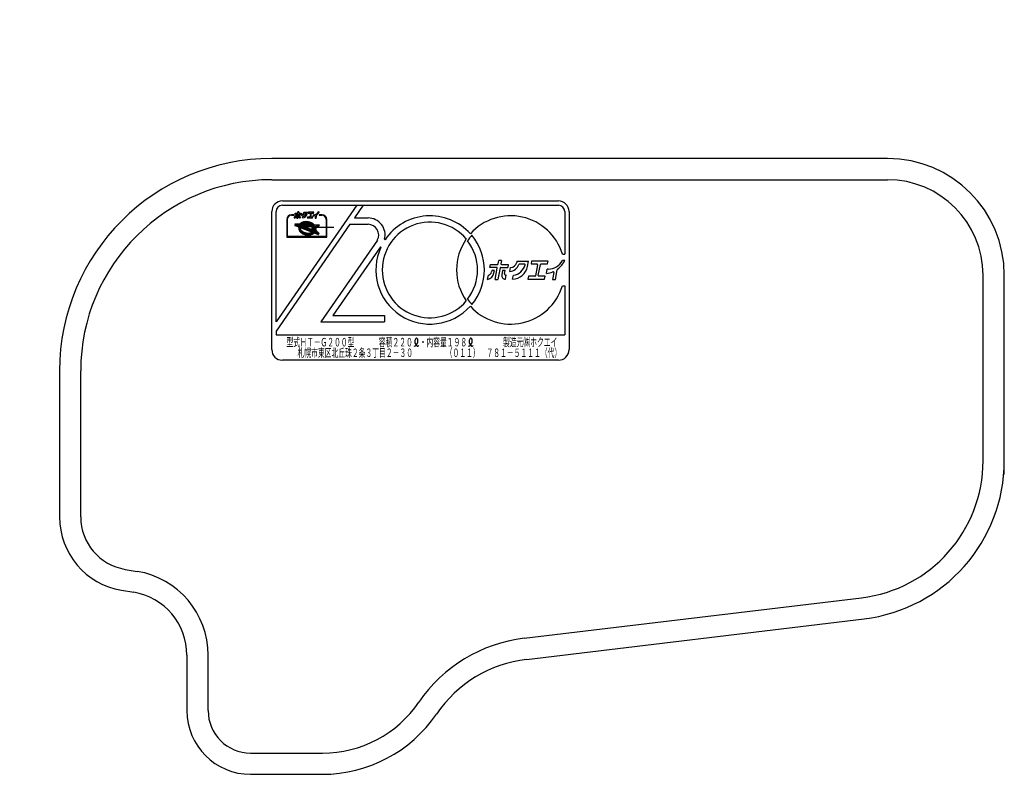
# Model space of a CAD drawing. Units: millimetres. Extents: x -3880 to 4043, y -2800 to 2778.
# Drawn here: x -2477 to -2014, y -1029 to -674 of the extents above; entities that cross this region are included whole.
import ezdxf
from ezdxf.enums import TextEntityAlignment as Align

# ---------------------------------------------------------------- set-up
doc = ezdxf.new("R2010")
doc.units = ezdxf.units.MM
doc.header["$LTSCALE"] = 5
doc.layers.add('シール類', color=7, linetype='Continuous')
doc.styles.add('dcStyle0', font='txt.shx', dxfattribs={"width": 0.707317, "bigfont": 'bigfont'})

# ---------------------------------------------------------------- blocks, each defined once
blk = doc.blocks.new('DC_GROUP_HT-G200型(壁ピタ)_2')
at = {"layer": 'シール類', "color": 190, "linetype": 'Continuous', "lineweight": 25}
for p, q in [((-2353.63, -759.22), (-2223.63, -759.22)), ((-2358.63, -829.22), (-2358.63, -764.22)), ((-2318.63, -761.22), (-2356.63, -816.22)), ((-2356.63, -816.22), (-2356.63, -764.22)), ((-2353.63, -761.22), (-2223.63, -761.22)), ((-2347.65, -765.46), (-2347.56, -765.02)), ((-2347.56, -765.02), (-2346.52, -765.02)), ((-2346.42, -764.94), (-2346.32, -764.42)), ((-2345.88, -764.42), (-2346.32, -764.42)), ((-2345.88, -764.42), (-2345.98, -764.9)), ((-2345.88, -765.02), (-2344.88, -765.02)), ((-2344.88, -765.02), (-2344.96, -765.46)), ((-2343.56, -764.5), (-2343.6, -764.7)), ((-2343.56, -764.5), (-2341.8, -764.5)), ((-2343.17, -764.93), (-2342.44, -764.93)), ((-2341.96, -765.32), (-2341.8, -764.5)), ((-2341.35, -764.5), (-2341.44, -764.93)), ((-2341.44, -764.93), (-2340.56, -764.93)), ((-2338.87, -764.5), (-2341.35, -764.5)), ((-2340.45, -765.06), (-2340.78, -766.7)), ((-2340.33, -766.67), (-2340.01, -765.02)), ((-2339.91, -764.93), (-2338.95, -764.93)), ((-2338.95, -764.93), (-2338.87, -764.5)), ((-2336.33, -764.42), (-2336.66, -764.42)), ((-2315.59, -761.22), (-2319.74, -767.22)), ((-2220.63, -764.22), (-2220.63, -784.22)), ((-2218.63, -764.22), (-2218.63, -829.22)), ((-2351.63, -767.93), (-2351.63, -776.22)), ((-2351.56, -767.93), (-2351.56, -776.14)), ((-2351.45, -767.93), (-2351.45, -776.04)), ((-2351.38, -775.97), (-2351.38, -767.93)), ((-2348.21, -765.72), (-2349.42, -765.72)), ((-2348.21, -765.79), (-2349.42, -765.79)), ((-2348.21, -765.89), (-2349.42, -765.89)), ((-2349.42, -765.97), (-2348.21, -765.97)), ((-2348, -767.26), (-2347.88, -766.64)), ((-2346.65, -765.46), (-2347.65, -765.46)), ((-2347.37, -765.9), (-2347.42, -766.14)), ((-2346.98, -765.9), (-2347.37, -765.9)), ((-2347.05, -766.3), (-2346.98, -765.9)), ((-2346.87, -767.27), (-2346.54, -765.58)), ((-2346.87, -767.27), (-2346.44, -767.27)), ((-2346.1, -765.54), (-2346.44, -767.27)), ((-2346, -765.46), (-2344.96, -765.46)), ((-2345.72, -765.9), (-2345.86, -766.58)), ((-2345.37, -765.9), (-2345.72, -765.9)), ((-2345.46, -766.36), (-2345.37, -765.9)), ((-2345.32, -767.23), (-2345.3, -767.23)), ((-2345.31, -769.94), (-2345.1, -769.75)), ((-2345.3, -767.23), (-2345.19, -766.63)), ((-2345.06, -769.8), (-2345.26, -769.98)), ((-2345.19, -766.63), (-2345.24, -766.63)), ((-2345.1, -769.75), (-2344.87, -769.57)), ((-2344.84, -769.63), (-2345.06, -769.8)), ((-2344.8, -769.68), (-2345.02, -769.84)), ((-2344.9, -770.23), (-2344.47, -769.8)), ((-2344.87, -769.57), (-2344.62, -769.42)), ((-2344.59, -769.47), (-2344.84, -769.63)), ((-2344.62, -769.82), (-2344.82, -769.97)), ((-2344.56, -769.53), (-2344.8, -769.68)), ((-2344.63, -766.06), (-2344.51, -765.46)), ((-2344.62, -769.42), (-2344.35, -769.28)), ((-2344.62, -770.24), (-2343.91, -769.53)), ((-2344.39, -769.68), (-2344.62, -769.82)), ((-2344.33, -769.34), (-2344.59, -769.47)), ((-2344.58, -769.87), (-2344.36, -769.74)), ((-2344.3, -769.4), (-2344.56, -769.53)), ((-2344.43, -769.78), (-2343.94, -770.26)), ((-2344.15, -769.56), (-2344.39, -769.68)), ((-2344.36, -769.74), (-2344.12, -769.62)), ((-2344.35, -769.28), (-2344.06, -769.17)), ((-2344.34, -770.25), (-2343.5, -769.4)), ((-2344.04, -769.23), (-2344.33, -769.34)), ((-2344.02, -769.29), (-2344.3, -769.4)), ((-2344.24, -769.67), (-2343.78, -770.13)), ((-2344.21, -767.22), (-2344.1, -766.62)), ((-2343.89, -769.45), (-2344.15, -769.56)), ((-2344.12, -769.62), (-2343.87, -769.51)), ((-2344.07, -770.26), (-2343.14, -769.33)), ((-2344.06, -769.17), (-2343.76, -769.07)), ((-2344.05, -769.58), (-2343.7, -769.93)), ((-2343.74, -769.13), (-2344.04, -769.23)), ((-2343.73, -769.19), (-2344.02, -769.29)), ((-2343.61, -769.37), (-2343.89, -769.45)), ((-2343.87, -769.51), (-2343.59, -769.43)), ((-2343.84, -769.5), (-2343.48, -769.86)), ((-2343.76, -769.07), (-2343.44, -769)), ((-2343.43, -769.06), (-2343.74, -769.13)), ((-2343.42, -769.12), (-2343.73, -769.19)), ((-2343.62, -769.44), (-2343.24, -769.82)), ((-2343.32, -769.3), (-2343.61, -769.37)), ((-2343.59, -769.43), (-2343.31, -769.36)), ((-2343.46, -769.86), (-2343.15, -769.81)), ((-2343.44, -769), (-2343.11, -768.94)), ((-2343.11, -769.01), (-2343.43, -769.06)), ((-2343.1, -769.07), (-2343.42, -769.12)), ((-2343.39, -769.38), (-2342.98, -769.79)), ((-2343.36, -769.84), (-2342.81, -769.29)), ((-2343.02, -769.25), (-2343.32, -769.3)), ((-2343.31, -769.36), (-2343.02, -769.31)), ((-2343.15, -769.33), (-2342.71, -769.77)), ((-2343.15, -769.81), (-2342.84, -769.78)), ((-2343.11, -768.94), (-2342.78, -768.91)), ((-2342.77, -768.98), (-2343.11, -769.01)), ((-2342.77, -769.04), (-2343.1, -769.07)), ((-2343.03, -769.8), (-2342.51, -769.28)), ((-2342.72, -769.22), (-2343.02, -769.25)), ((-2343.02, -769.31), (-2342.71, -769.28)), ((-2342.9, -769.3), (-2342.42, -769.77)), ((-2342.84, -769.78), (-2342.53, -769.77)), ((-2342.78, -768.91), (-2342.44, -768.9)), ((-2342.44, -768.97), (-2342.77, -768.98)), ((-2342.44, -769.03), (-2342.77, -769.04)), ((-2342.4, -769.21), (-2342.72, -769.22)), ((-2342.72, -769.78), (-2342.23, -769.28)), ((-2342.71, -769.28), (-2342.41, -769.28)), ((-2342.63, -769.28), (-2342.12, -769.79)), ((-2342.53, -769.77), (-2342.21, -769.78)), ((-2342.44, -768.9), (-2342.09, -768.92)), ((-2342.09, -768.98), (-2342.44, -768.97)), ((-2342.1, -769.04), (-2342.44, -769.03)), ((-2342.44, -769.77), (-2341.96, -769.3)), ((-2342.41, -769.28), (-2342.09, -769.29)), ((-2342.09, -769.22), (-2342.4, -769.21)), ((-2342.35, -769.28), (-2341.8, -769.83)), ((-2342.21, -769.78), (-2341.88, -769.81)), ((-2342.16, -769.79), (-2341.71, -769.33)), ((-2341.76, -769.08), (-2342.1, -769.04)), ((-2342.09, -768.92), (-2341.74, -768.95)), ((-2341.75, -769.01), (-2342.09, -768.98)), ((-2341.77, -769.26), (-2342.09, -769.22)), ((-2342.09, -769.29), (-2341.78, -769.32)), ((-2342.05, -769.29), (-2341.45, -769.89)), ((-2341.84, -766.79), (-2341.92, -767.23)), ((-2341.92, -767.23), (-2339.4, -767.23)), ((-2341.9, -769.81), (-2341.46, -769.37)), ((-2341.88, -769.81), (-2341.56, -769.87)), ((-2340.88, -766.79), (-2341.84, -766.79)), ((-2341.78, -769.32), (-2341.47, -769.37)), ((-2341.46, -769.31), (-2341.77, -769.26)), ((-2341.42, -769.13), (-2341.76, -769.08)), ((-2341.41, -769.07), (-2341.75, -769.01)), ((-2341.74, -768.95), (-2341.4, -769.01)), ((-2341.73, -769.33), (-2341.06, -770)), ((-2341.65, -769.85), (-2341.23, -769.42)), ((-2341.47, -769.37), (-2341.16, -769.44)), ((-2341.14, -769.38), (-2341.46, -769.31)), ((-2341.09, -769.21), (-2341.42, -769.13)), ((-2341.42, -769.9), (-2341, -769.48)), ((-2341.07, -769.15), (-2341.41, -769.07)), ((-2341.4, -769.01), (-2341.06, -769.08)), ((-2341.38, -769.39), (-2340.38, -770.38)), ((-2341.19, -769.96), (-2340.78, -769.55)), ((-2341.16, -769.44), (-2340.86, -769.53)), ((-2340.84, -769.47), (-2341.14, -769.38)), ((-2340.76, -769.3), (-2341.09, -769.21)), ((-2340.74, -769.24), (-2341.07, -769.15)), ((-2341.06, -769.08), (-2340.72, -769.18)), ((-2341.02, -770.36), (-2340.37, -769.72)), ((-2340.99, -769.49), (-2340.09, -770.39)), ((-2340.99, -770.05), (-2340.57, -769.63)), ((-2340.86, -769.53), (-2340.56, -769.63)), ((-2340.54, -769.57), (-2340.84, -769.47)), ((-2340.44, -769.42), (-2340.76, -769.3)), ((-2340.42, -769.36), (-2340.74, -769.24)), ((-2340.74, -770.37), (-2340.18, -769.81)), ((-2340.72, -769.18), (-2340.4, -769.3)), ((-2340.56, -769.63), (-2340.28, -769.76)), ((-2340.56, -769.64), (-2339.79, -770.4)), ((-2340.25, -769.7), (-2340.54, -769.57)), ((-2340.14, -769.55), (-2340.44, -769.42)), ((-2340.11, -769.49), (-2340.42, -769.36)), ((-2340.4, -769.3), (-2340.08, -769.44)), ((-2340.28, -769.76), (-2340.01, -769.9)), ((-2339.98, -769.84), (-2340.25, -769.7)), ((-2339.31, -766.79), (-2340.23, -766.79)), ((-2339.84, -769.7), (-2340.14, -769.55)), ((-2339.81, -769.65), (-2340.11, -769.49)), ((-2340.08, -769.44), (-2339.78, -769.59)), ((-2339.57, -769.87), (-2339.84, -769.7)), ((-2339.53, -769.82), (-2339.81, -769.65)), ((-2339.78, -769.59), (-2339.5, -769.76)), ((-2339.27, -770), (-2339.53, -769.82)), ((-2339.5, -769.76), (-2339.23, -769.95)), ((-2339.4, -767.23), (-2339.31, -766.79)), ((-2339.1, -766.38), (-2338.98, -765.72)), ((-2338.84, -765.7), (-2338.96, -765.7)), ((-2337.99, -766.24), (-2338.19, -767.27)), ((-2338.19, -767.27), (-2337.76, -767.27)), ((-2337.76, -767.27), (-2337.47, -765.8)), ((-2334.99, -765.72), (-2336.19, -765.72)), ((-2334.99, -765.79), (-2336.19, -765.79)), ((-2334.99, -765.89), (-2336.19, -765.89)), ((-2336.19, -765.97), (-2334.99, -765.97)), ((-2333.03, -767.93), (-2333.03, -775.97)), ((-2332.95, -776.04), (-2332.95, -767.93)), ((-2332.85, -776.14), (-2332.85, -767.93)), ((-2332.78, -776.22), (-2332.78, -767.93)), ((-2319.74, -767.22), (-2313.29, -767.22)), ((-2321.81, -770.22), (-2356.63, -820.62)), ((-2347.71, -770.18), (-2347.81, -770.66)), ((-2347.65, -770.19), (-2347.75, -770.68)), ((-2347.73, -770.61), (-2347.52, -770.82)), ((-2347.73, -770.81), (-2345.98, -771.48)), ((-2347.72, -770.74), (-2347.32, -770.33)), ((-2347.71, -770.75), (-2345.96, -771.42)), ((-2347.7, -770.43), (-2347.42, -770.15)), ((-2347.69, -770.37), (-2347.06, -771)), ((-2347.62, -770.15), (-2346.59, -771.17)), ((-2347.59, -770.08), (-2345.56, -770.15)), ((-2345.47, -770.21), (-2347.59, -770.14)), ((-2347.52, -770.82), (-2347.13, -770.43)), ((-2347.33, -770.15), (-2347.3, -770.19)), ((-2347.31, -770.9), (-2346.92, -770.51)), ((-2345.82, -770.93), (-2347.26, -770.38)), ((-2345.75, -770.89), (-2347.24, -770.32)), ((-2347.22, -770.22), (-2345.43, -770.28)), ((-2347.1, -770.98), (-2346.71, -770.59)), ((-2347.01, -770.47), (-2346.13, -771.35)), ((-2346.9, -771.06), (-2346.51, -770.67)), ((-2346.69, -771.14), (-2346.3, -770.74)), ((-2346.54, -770.65), (-2345.89, -771.3)), ((-2346.48, -771.22), (-2346.09, -770.82)), ((-2346.28, -771.3), (-2345.88, -770.9)), ((-2346.08, -770.83), (-2345.85, -771.05)), ((-2346.07, -771.38), (-2345.88, -771.18)), ((-2345.65, -770.65), (-2346.02, -770.51)), ((-2346.02, -770.51), (-2345.59, -770.53)), ((-2345.95, -771.97), (-2345.96, -772.21)), ((-2345.96, -772.21), (-2345.93, -772.46)), ((-2345.92, -771.73), (-2345.95, -771.97)), ((-2345.93, -772.46), (-2345.87, -772.7)), ((-2345.92, -771.73), (-2345.9, -771.62)), ((-2345.86, -771.09), (-2345.9, -771.34)), ((-2345.9, -771.34), (-2345.9, -771.59)), ((-2345.9, -771.59), (-2345.87, -771.85)), ((-2345.87, -771.83), (-2345.89, -771.97)), ((-2345.89, -771.97), (-2345.89, -772.21)), ((-2345.89, -772.03), (-2345.84, -771.98)), ((-2345.89, -772.09), (-2345.77, -772.2)), ((-2345.89, -772.21), (-2345.87, -772.45)), ((-2345.88, -772.31), (-2345.77, -772.2)), ((-2345.87, -771.85), (-2345.81, -772.1)), ((-2345.87, -772.39), (-2345.51, -772.75)), ((-2345.87, -772.45), (-2345.81, -772.69)), ((-2345.87, -772.7), (-2345.79, -772.95)), ((-2345.82, -770.93), (-2345.86, -771.09)), ((-2345.85, -770.92), (-2345.82, -770.94)), ((-2345.83, -771.35), (-2345.84, -771.59)), ((-2345.84, -771.59), (-2345.81, -771.84)), ((-2345.84, -772.56), (-2345.69, -772.41)), ((-2345.8, -771.11), (-2345.83, -771.35)), ((-2345.81, -771.84), (-2345.75, -772.08)), ((-2345.81, -772.1), (-2345.72, -772.35)), ((-2345.81, -772.69), (-2345.73, -772.92)), ((-2345.75, -770.89), (-2345.8, -771.11)), ((-2345.79, -772.95), (-2345.67, -773.19)), ((-2345.78, -772.78), (-2345.6, -772.6)), ((-2345.78, -772.77), (-2343.81, -774.74)), ((-2345.75, -772.08), (-2345.66, -772.33)), ((-2345.74, -770.57), (-2345.67, -770.6)), ((-2345.66, -770.57), (-2345.74, -770.57)), ((-2345.73, -772.92), (-2345.62, -773.16)), ((-2345.72, -772.35), (-2345.61, -772.6)), ((-2345.7, -772.99), (-2345.49, -772.78)), ((-2345.67, -770.6), (-2345.66, -770.57)), ((-2345.67, -773.19), (-2345.53, -773.42)), ((-2345.66, -772.33), (-2345.55, -772.57)), ((-2345.59, -770.53), (-2345.65, -770.64)), ((-2345.65, -770.64), (-2345.65, -770.65)), ((-2345.62, -773.16), (-2345.48, -773.39)), ((-2345.61, -772.6), (-2345.46, -772.84)), ((-2345.6, -773.18), (-2345.38, -772.95)), ((-2345.55, -771.15), (-2345.58, -771.38)), ((-2345.58, -771.38), (-2345.58, -771.61)), ((-2345.58, -771.61), (-2345.56, -771.84)), ((-2345.56, -771.84), (-2345.51, -772.07)), ((-2345.51, -770.98), (-2345.55, -771.15)), ((-2345.55, -772.57), (-2345.41, -772.8)), ((-2345.53, -773.42), (-2345.36, -773.65)), ((-2345.49, -771.17), (-2345.52, -771.38)), ((-2345.52, -771.62), (-2345.1, -771.2)), ((-2345.52, -771.38), (-2345.52, -771.6)), ((-2345.52, -771.39), (-2345.2, -771.71)), ((-2345.52, -771.6), (-2345.5, -771.83)), ((-2345.52, -773.32), (-2344.46, -774.38)), ((-2338.87, -773.53), (-2345.51, -770.98)), ((-2345.51, -771.33), (-2345.31, -771.12)), ((-2345.51, -771.69), (-2345.44, -771.76)), ((-2345.51, -772.07), (-2345.42, -772.3)), ((-2345.5, -771.83), (-2345.44, -772.05)), ((-2345.5, -773.36), (-2345.25, -773.11)), ((-2345.46, -771.06), (-2345.49, -771.17)), ((-2345.49, -771.87), (-2345.48, -771.87)), ((-2345.48, -771.14), (-2344.74, -771.89)), ((-2345.48, -773.39), (-2345.31, -773.61)), ((-2345.26, -769.98), (-2345.47, -770.21)), ((-2345.46, -770.1), (-2345.31, -769.94)), ((-2338.98, -773.56), (-2345.46, -771.06)), ((-2345.46, -772.84), (-2345.29, -773.07)), ((-2345.44, -772.05), (-2345.37, -772.27)), ((-2345.39, -770.22), (-2345.43, -770.28)), ((-2345.41, -770.72), (-2345.42, -770.74)), ((-2338.69, -773.33), (-2345.42, -770.74)), ((-2345.42, -772.3), (-2345.32, -772.52)), ((-2345.31, -770.54), (-2345.41, -770.72)), ((-2345.41, -771.91), (-2345.38, -772.03)), ((-2345.41, -772.8), (-2345.24, -773.03)), ((-2345.22, -770.02), (-2345.39, -770.22)), ((-2345.38, -772.03), (-2345.31, -772.25)), ((-2345.38, -773.52), (-2345.12, -773.27)), ((-2345.37, -772.27), (-2345.26, -772.49)), ((-2345.36, -773.65), (-2345.17, -773.87)), ((-2345.33, -770.71), (-2345.27, -770.6)), ((-2338.72, -773.25), (-2345.33, -770.71)), ((-2345.32, -772.52), (-2345.19, -772.74)), ((-2345.31, -770.54), (-2338.88, -770.75)), ((-2345.31, -772.25), (-2345.21, -772.46)), ((-2345.31, -773.61), (-2345.12, -773.83)), ((-2345.3, -771.69), (-2344.9, -771.28)), ((-2345.29, -773.07), (-2345.09, -773.29)), ((-2345.27, -770.6), (-2338.91, -770.81)), ((-2345.26, -772.49), (-2345.13, -772.71)), ((-2345.25, -773.68), (-2344.97, -773.41)), ((-2345.24, -771.76), (-2339.87, -773.82)), ((-2345.24, -773.03), (-2345.05, -773.25)), ((-2345.23, -770.75), (-2345.08, -770.61)), ((-2345.02, -769.84), (-2345.22, -770.02)), ((-2345.22, -771.7), (-2339.85, -773.76)), ((-2345.21, -770.6), (-2344.96, -770.85)), ((-2345.21, -772.46), (-2345.08, -772.67)), ((-2345.19, -772.74), (-2345.03, -772.95)), ((-2345.17, -773.87), (-2344.95, -774.08)), ((-2345.15, -771.18), (-2344.27, -772.06)), ((-2345.01, -770.14), (-2345.13, -770.29)), ((-2345.13, -770.29), (-2339.12, -770.49)), ((-2345.13, -772.71), (-2344.98, -772.92)), ((-2345.12, -773.83), (-2344.91, -774.03)), ((-2345.11, -773.84), (-2344.83, -773.55)), ((-2345.09, -773.29), (-2344.87, -773.51)), ((-2345.08, -771.75), (-2344.69, -771.36)), ((-2345.08, -772.67), (-2344.93, -772.88)), ((-2345.05, -773.25), (-2344.83, -773.46)), ((-2345.03, -772.95), (-2344.85, -773.16)), ((-2345.02, -770.83), (-2344.8, -770.62)), ((-2344.82, -769.97), (-2345.01, -770.14)), ((-2345, -770.23), (-2344.96, -770.19)), ((-2345, -770.23), (-2339.28, -770.42)), ((-2344.98, -772.92), (-2344.8, -773.12)), ((-2344.97, -773.98), (-2344.67, -773.68)), ((-2344.96, -770.19), (-2344.78, -770.02)), ((-2344.95, -774.08), (-2344.71, -774.28)), ((-2344.93, -772.88), (-2344.76, -773.07)), ((-2344.92, -770.15), (-2344.83, -770.23)), ((-2344.92, -770.61), (-2344.5, -771.03)), ((-2344.91, -774.03), (-2344.68, -774.23)), ((-2344.87, -771.83), (-2344.48, -771.44)), ((-2344.87, -773.51), (-2344.63, -773.71)), ((-2344.85, -773.16), (-2344.65, -773.36)), ((-2344.83, -773.46), (-2344.59, -773.65)), ((-2344.82, -774.11), (-2344.5, -773.8)), ((-2344.81, -770.91), (-2344.53, -770.62)), ((-2344.8, -773.12), (-2344.6, -773.31)), ((-2344.78, -770.02), (-2344.58, -769.87)), ((-2344.77, -770.01), (-2344.53, -770.24)), ((-2344.76, -773.07), (-2344.56, -773.26)), ((-2344.71, -774.28), (-2344.46, -774.46)), ((-2344.69, -771.36), (-2343.81, -772.24)), ((-2344.68, -774.23), (-2344.42, -774.41)), ((-2344.67, -771.91), (-2344.27, -771.52)), ((-2344.66, -774.24), (-2344.33, -773.91)), ((-2344.65, -773.36), (-2344.42, -773.54)), ((-2344.63, -773.71), (-2344.37, -773.89)), ((-2344.62, -770.62), (-2344.03, -771.21)), ((-2344.6, -769.89), (-2344.23, -770.25)), ((-2344.6, -770.99), (-2344.25, -770.63)), ((-2344.6, -773.31), (-2344.38, -773.49)), ((-2344.59, -773.65), (-2344.33, -773.84)), ((-2344.56, -773.26), (-2344.35, -773.44)), ((-2344.49, -774.36), (-2344.15, -774.02)), ((-2344.46, -771.99), (-2344.07, -771.6)), ((-2344.46, -774.46), (-2344.18, -774.63)), ((-2344.42, -773.54), (-2344.18, -773.71)), ((-2344.42, -774.41), (-2344.15, -774.57)), ((-2344.4, -771.07), (-2343.97, -770.64)), ((-2344.38, -773.49), (-2344.15, -773.66)), ((-2344.38, -773.88), (-2343.33, -774.93)), ((-2344.37, -773.89), (-2344.09, -774.06)), ((-2344.35, -773.44), (-2344.11, -773.6)), ((-2344.33, -773.84), (-2344.06, -774.01)), ((-2344.32, -770.63), (-2343.57, -771.39)), ((-2344.32, -774.47), (-2343.97, -774.12)), ((-2344.25, -772.07), (-2343.86, -771.68)), ((-2344.22, -771.54), (-2343.34, -772.42)), ((-2344.19, -771.15), (-2343.7, -770.65)), ((-2344.18, -773.71), (-2343.92, -773.87)), ((-2344.15, -773.66), (-2343.89, -773.81)), ((-2344.14, -774.58), (-2343.78, -774.22)), ((-2344.11, -773.6), (-2343.86, -773.76)), ((-2344.09, -774.06), (-2343.79, -774.21)), ((-2344.06, -774.01), (-2343.77, -774.16)), ((-2344.05, -772.15), (-2343.65, -771.76)), ((-2344.03, -770.64), (-2343.3, -771.37)), ((-2343.98, -771.23), (-2343.42, -770.66)), ((-2343.95, -774.67), (-2343.58, -774.31)), ((-2343.92, -773.87), (-2343.65, -774.01)), ((-2343.89, -773.81), (-2343.62, -773.95)), ((-2343.86, -773.76), (-2343.59, -773.89)), ((-2343.84, -772.23), (-2343.45, -771.84)), ((-2343.79, -770.27), (-2343.74, -770.22)), ((-2343.79, -774.21), (-2343.48, -774.35)), ((-2343.78, -771.31), (-2343.14, -770.67)), ((-2343.77, -774.16), (-2343.46, -774.29)), ((-2343.76, -771.72), (-2342.88, -772.6)), ((-2343.75, -774.77), (-2343.38, -774.39)), ((-2343.74, -774.24), (-2342.92, -775.06)), ((-2343.73, -770.65), (-2343.19, -771.19)), ((-2343.65, -770.27), (-2343.65, -770.27)), ((-2343.65, -770.27), (-2343.64, -770.27)), ((-2343.65, -774.01), (-2343.36, -774.13)), ((-2343.64, -769.9), (-2343.46, -769.86)), ((-2343.44, -769.92), (-2343.63, -769.96)), ((-2343.63, -772.31), (-2343.24, -771.92)), ((-2343.62, -773.95), (-2343.34, -774.07)), ((-2343.6, -770.21), (-2341.14, -770.29)), ((-2343.59, -773.89), (-2343.31, -774.02)), ((-2343.57, -771.39), (-2342.86, -770.68)), ((-2343.48, -774.35), (-2343.16, -774.47)), ((-2343.46, -774.29), (-2343.14, -774.41)), ((-2343.15, -769.87), (-2343.44, -769.92)), ((-2343.43, -770.66), (-2342.92, -771.18)), ((-2343.43, -772.39), (-2343.03, -772)), ((-2343.36, -771.46), (-2343.29, -771.4)), ((-2343.36, -774.13), (-2343.06, -774.24)), ((-2343.34, -774.07), (-2343.04, -774.18)), ((-2343.31, -774.02), (-2343.02, -774.12)), ((-2343.3, -771.9), (-2342.42, -772.78)), ((-2343.26, -774.43), (-2342.55, -775.14)), ((-2343.22, -772.47), (-2342.83, -772.08)), ((-2342.84, -769.84), (-2343.15, -769.87)), ((-2339.39, -772.92), (-2343.15, -771.48)), ((-2343.14, -770.67), (-2342.62, -771.19)), ((-2343.14, -774.41), (-2342.81, -774.5)), ((-2343.1, -771.17), (-2339.64, -771.29)), ((-2343.1, -771.23), (-2339.64, -771.35)), ((-2343.07, -771.17), (-2342.59, -770.69)), ((-2343.06, -774.24), (-2342.76, -774.33)), ((-2343.04, -774.18), (-2342.74, -774.27)), ((-2343.02, -774.12), (-2342.73, -774.21)), ((-2343.01, -772.55), (-2342.62, -772.16)), ((-2342.53, -769.83), (-2342.84, -769.84)), ((-2342.84, -770.68), (-2342.33, -771.2)), ((-2342.83, -772.08), (-2341.95, -772.96)), ((-2342.8, -772.63), (-2342.41, -772.24)), ((-2342.79, -771.18), (-2342.31, -770.7)), ((-2342.76, -774.33), (-2342.45, -774.4)), ((-2342.74, -774.27), (-2342.43, -774.34)), ((-2342.73, -774.21), (-2342.42, -774.28)), ((-2342.6, -772.71), (-2342.21, -772.32)), ((-2342.55, -770.69), (-2342.03, -771.21)), ((-2342.21, -769.84), (-2342.53, -769.83)), ((-2342.52, -771.19), (-2342.03, -770.71)), ((-2342.45, -774.4), (-2342.13, -774.45)), ((-2342.43, -774.34), (-2342.12, -774.39)), ((-2342.42, -774.28), (-2342.11, -774.33)), ((-2342.39, -772.79), (-2342, -772.4)), ((-2342.37, -772.25), (-2341.49, -773.13)), ((-2342.25, -770.7), (-2341.73, -771.22)), ((-2342.24, -771.2), (-2341.76, -770.72)), ((-2341.89, -769.88), (-2342.21, -769.84)), ((-2342.18, -772.87), (-2341.79, -772.47)), ((-2342.13, -774.45), (-2341.81, -774.48)), ((-2342.12, -774.39), (-2341.81, -774.42)), ((-2342.11, -774.33), (-2341.8, -774.36)), ((-2341.98, -772.95), (-2341.58, -772.55)), ((-2341.96, -771.21), (-2341.48, -770.73)), ((-2341.95, -770.71), (-2341.44, -771.23)), ((-2341.9, -772.43), (-2341.02, -773.31)), ((-2341.58, -769.93), (-2341.89, -769.88)), ((-2341.81, -774.42), (-2341.5, -774.43)), ((-2341.8, -774.36), (-2341.5, -774.37)), ((-2341.77, -773.03), (-2341.38, -772.63)), ((-2341.68, -771.22), (-2341.2, -770.73)), ((-2341.66, -770.72), (-2341.14, -771.24)), ((-2341.26, -770), (-2341.58, -769.93)), ((-2341.56, -769.87), (-2341.25, -769.94)), ((-2341.56, -773.1), (-2341.17, -772.71)), ((-2341.5, -774.37), (-2341.19, -774.36)), ((-2341.5, -774.43), (-2341.19, -774.42)), ((-2341.44, -772.61), (-2340.56, -773.49)), ((-2341.41, -771.23), (-2340.92, -770.74)), ((-2341.36, -770.73), (-2340.85, -771.25)), ((-2341.36, -773.18), (-2340.96, -772.79)), ((-2341.1, -770.05), (-2341.26, -770)), ((-2341.25, -769.94), (-2341.08, -769.99)), ((-2341.19, -774.36), (-2340.89, -774.33)), ((-2341.19, -774.42), (-2340.89, -774.4)), ((-2341.18, -774.49), (-2340.88, -774.46)), ((-2341.15, -773.26), (-2340.76, -772.87)), ((-2341.13, -770.36), (-2341.12, -770.36)), ((-2341.13, -771.24), (-2340.65, -770.75)), ((-2341.07, -770.74), (-2340.55, -771.25)), ((-2341.02, -770.32), (-2340.98, -770.36)), ((-2340.97, -770.09), (-2340.68, -770.37)), ((-2340.97, -772.79), (-2340.09, -773.67)), ((-2340.94, -773.34), (-2340.55, -772.95)), ((-2340.89, -774.33), (-2340.6, -774.29)), ((-2340.89, -774.4), (-2340.59, -774.35)), ((-2340.88, -774.46), (-2340.58, -774.41)), ((-2340.85, -771.24), (-2340.37, -770.76)), ((-2340.77, -770.75), (-2340.25, -771.26)), ((-2340.74, -773.42), (-2340.34, -773.03)), ((-2340.6, -774.29), (-2340.32, -774.22)), ((-2340.59, -774.35), (-2340.31, -774.28)), ((-2340.58, -771.25), (-2340.09, -770.77)), ((-2340.58, -774.41), (-2340.29, -774.34)), ((-2340.53, -773.5), (-2340.14, -773.11)), ((-2340.51, -772.97), (-2339.52, -773.96)), ((-2340.47, -770.76), (-2339.96, -771.27)), ((-2340.46, -770.38), (-2339.99, -769.91)), ((-2340.35, -775.08), (-2339.67, -774.4)), ((-2340.32, -773.58), (-2339.93, -773.19)), ((-2340.32, -774.22), (-2340.06, -774.14)), ((-2340.31, -774.28), (-2340.04, -774.2)), ((-2340.3, -771.26), (-2339.82, -770.78)), ((-2340.29, -774.34), (-2340.01, -774.26)), ((-2340.19, -770.39), (-2339.81, -770.02)), ((-2340.18, -770.77), (-2339.66, -771.28)), ((-2340.18, -774.51), (-2339.88, -774.42)), ((-2340.11, -773.66), (-2339.72, -773.27)), ((-2339.87, -774.06), (-2340.06, -774.14)), ((-2340.04, -773.15), (-2339.34, -773.85)), ((-2340.04, -774.2), (-2339.78, -774.09)), ((-2340.02, -771.27), (-2339.54, -770.79)), ((-2340.01, -769.9), (-2339.76, -770.05)), ((-2340.01, -769.9), (-2339.5, -770.41)), ((-2340.01, -774.26), (-2339.75, -774.15)), ((-2339.72, -770), (-2339.98, -769.84)), ((-2339.92, -774.94), (-2339.05, -774.07)), ((-2339.91, -770.4), (-2339.64, -770.13)), ((-2339.91, -773.74), (-2339.52, -773.35)), ((-2339.88, -770.78), (-2339.22, -771.44)), ((-2339.88, -774.42), (-2339.6, -774.31)), ((-2339.86, -774.48), (-2339.58, -774.37)), ((-2339.81, -774.1), (-2339.8, -774.1)), ((-2339.8, -774.46), (-2339.51, -774.75)), ((-2339.78, -774.09), (-2339.54, -773.97)), ((-2339.76, -770.05), (-2339.52, -770.22)), ((-2339.75, -774.15), (-2339.51, -774.03)), ((-2339.74, -771.28), (-2339.26, -770.8)), ((-2339.74, -773.86), (-2339.31, -773.43)), ((-2339.74, -774.02), (-2339.71, -774.06)), ((-2339.64, -771.74), (-2339.73, -772.21)), ((-2339.48, -770.17), (-2339.72, -770)), ((-2339.58, -771.75), (-2339.67, -772.22)), ((-2339.67, -772.26), (-2338.71, -773.23)), ((-2339.66, -772.36), (-2339.41, -772.11)), ((-2339.63, -770.41), (-2339.48, -770.25)), ((-2339.63, -772.04), (-2339.55, -771.96)), ((-2339.63, -772.02), (-2338.6, -773.05)), ((-2339.62, -772.55), (-2339.34, -772.84)), ((-2339.6, -774.31), (-2339.34, -774.18)), ((-2339.6, -774.37), (-2339.33, -774.64)), ((-2339.59, -774), (-2339.1, -773.51)), ((-2339.58, -770.79), (-2339.02, -771.35)), ((-2339.58, -771.78), (-2339.58, -771.78)), ((-2339.58, -772.51), (-2339.3, -772.79)), ((-2339.58, -773.32), (-2339.18, -773.73)), ((-2339.58, -774.37), (-2339.31, -774.23)), ((-2339.31, -770.05), (-2339.57, -769.87)), ((-2339.55, -772.53), (-2339.27, -772.25)), ((-2339.54, -773.97), (-2339.32, -773.84)), ((-2339.52, -770.22), (-2339.3, -770.4)), ((-2339.51, -771.34), (-2338.98, -770.81)), ((-2339.51, -774.03), (-2339.28, -773.89)), ((-2339.49, -771.59), (-2329.49, -771.6)), ((-2339.49, -772.04), (-2338.55, -772.96)), ((-2339.26, -770.35), (-2339.48, -770.17)), ((-2339.45, -771.49), (-2339.41, -771.53)), ((-2339.44, -771.55), (-2338.82, -770.93)), ((-2339.44, -771.99), (-2338.48, -772.96)), ((-2339.41, -772.68), (-2339.13, -772.39)), ((-2338.66, -771.18), (-2339.4, -771.53)), ((-2339.4, -774.28), (-2339.16, -774.52)), ((-2338.57, -771.21), (-2339.37, -771.58)), ((-2339.36, -770.42), (-2339.32, -770.38)), ((-2339.35, -774.65), (-2338.45, -773.76)), ((-2339.34, -774.18), (-2339.1, -774.03)), ((-2339.32, -773.84), (-2339.12, -773.69)), ((-2339.07, -770.25), (-2339.31, -770.05)), ((-2339.31, -774.23), (-2339.06, -774.08)), ((-2339.3, -770.4), (-2339.28, -770.42)), ((-2339.29, -770.8), (-2338.83, -771.26)), ((-2339.29, -772.93), (-2339.13, -773.09)), ((-2339.28, -773.89), (-2339.08, -773.73)), ((-2339.03, -770.2), (-2339.27, -770)), ((-2339.27, -772.83), (-2338.98, -772.53)), ((-2339.12, -770.49), (-2339.26, -770.35)), ((-2338.47, -771.44), (-2339.26, -771.81)), ((-2339.26, -771.81), (-2338.38, -772.69)), ((-2339.26, -774.6), (-2339.04, -774.44)), ((-2339.23, -769.95), (-2338.99, -770.15)), ((-2339.22, -773.06), (-2338.84, -772.68)), ((-2339.22, -774.18), (-2339, -774.4)), ((-2338.5, -771.53), (-2339.16, -771.83)), ((-2338.42, -772.57), (-2339.16, -771.83)), ((-2339.12, -773.69), (-2338.98, -773.56)), ((-2339.11, -773.5), (-2339.02, -773.59)), ((-2339.1, -774.03), (-2338.88, -773.86)), ((-2339.08, -773.73), (-2338.9, -773.56)), ((-2338.85, -770.46), (-2339.07, -770.25)), ((-2339.07, -771.92), (-2338.82, -771.68)), ((-2339.06, -774.08), (-2338.84, -773.91)), ((-2339.04, -774.07), (-2338.85, -774.26)), ((-2339.04, -774.44), (-2338.85, -774.26)), ((-2338.79, -770.44), (-2339.03, -770.2)), ((-2339.01, -773.14), (-2338.69, -772.82)), ((-2339, -774.48), (-2338.81, -774.31)), ((-2338.99, -770.15), (-2338.79, -770.34)), ((-2338.99, -770.81), (-2338.72, -771.08)), ((-2338.99, -771.75), (-2338.39, -772.35)), ((-2338.92, -772.07), (-2338.47, -771.62)), ((-2338.91, -770.81), (-2338.77, -771)), ((-2338.9, -771.29), (-2338.71, -771.1)), ((-2338.9, -773.56), (-2338.87, -773.53)), ((-2338.72, -770.97), (-2338.88, -770.75)), ((-2338.88, -773.86), (-2338.68, -773.68)), ((-2338.88, -773.94), (-2338.57, -774.25)), ((-2338.82, -770.5), (-2338.85, -770.46)), ((-2338.84, -773.91), (-2338.64, -773.73)), ((-2338.82, -770.5), (-2336.8, -770.56)), ((-2338.8, -773.22), (-2338.55, -772.96)), ((-2338.79, -770.44), (-2336.46, -770.51)), ((-2338.79, -771.66), (-2338.38, -772.07)), ((-2338.78, -772.21), (-2338.41, -771.84)), ((-2338.77, -771), (-2338.66, -771.18)), ((-2338.73, -773.81), (-2338.11, -774.43)), ((-2338.58, -771.19), (-2338.72, -770.97)), ((-2338.65, -773.16), (-2338.72, -773.25)), ((-2338.71, -770.37), (-2336.46, -770.45)), ((-2338.69, -773.33), (-2338.6, -773.19)), ((-2338.68, -773.68), (-2338.63, -773.62)), ((-2338.68, -774.28), (-2336.75, -775.02)), ((-2338.55, -772.96), (-2338.65, -773.16)), ((-2338.65, -774.22), (-2336.73, -774.96)), ((-2338.64, -772.35), (-2338.38, -772.1)), ((-2338.64, -773.73), (-2338.61, -773.7)), ((-2338.64, -774.23), (-2338.24, -773.84)), ((-2336.95, -774.27), (-2338.63, -773.62)), ((-2336.97, -774.33), (-2338.61, -773.7)), ((-2338.6, -773.19), (-2338.49, -772.99)), ((-2338.59, -771.57), (-2338.44, -771.72)), ((-2338.57, -771.21), (-2338.58, -771.19)), ((-2338.52, -773.73), (-2337.64, -774.61)), ((-2338.5, -771.53), (-2338.46, -771.66)), ((-2338.49, -772.5), (-2338.39, -772.39)), ((-2338.49, -772.99), (-2338.48, -772.96)), ((-2338.4, -771.64), (-2338.47, -771.44)), ((-2338.46, -771.66), (-2338.41, -771.88)), ((-2338.46, -773.41), (-2338.37, -773.28)), ((-2337.97, -773.6), (-2338.46, -773.41)), ((-2338.43, -774.31), (-2338.04, -773.92)), ((-2338.41, -772.54), (-2338.42, -772.57)), ((-2338.41, -771.88), (-2338.38, -772.1)), ((-2338.38, -772.33), (-2338.41, -772.54)), ((-2338.34, -771.87), (-2338.4, -771.64)), ((-2338.38, -772.1), (-2338.38, -772.33)), ((-2338.38, -772.69), (-2338.35, -772.55)), ((-2338.37, -773.28), (-2338.29, -773.14)), ((-2338.36, -773.38), (-2338.31, -773.31)), ((-2338.36, -773.38), (-2338, -773.52)), ((-2338.35, -772.55), (-2338.32, -772.33)), ((-2338.35, -773.39), (-2338.24, -773.28)), ((-2338.32, -772.1), (-2338.34, -771.87)), ((-2338.32, -772.33), (-2338.32, -772.1)), ((-2338.31, -773.31), (-2338.28, -773.25)), ((-2338.31, -773.3), (-2338.14, -773.47)), ((-2338.29, -773.14), (-2337.92, -773.52)), ((-2338.28, -773.25), (-2338, -773.52)), ((-2336.78, -770.66), (-2338.25, -771.34)), ((-2338.24, -771.38), (-2338.25, -771.34)), ((-2338.15, -771.63), (-2338.24, -771.38)), ((-2338.22, -774.39), (-2337.83, -774)), ((-2338.18, -772.89), (-2338.16, -772.84)), ((-2338.18, -772.89), (-2336.89, -774.18)), ((-2338.17, -771.38), (-2336.76, -770.72)), ((-2338.09, -771.61), (-2338.17, -771.38)), ((-2338.16, -772.84), (-2338.1, -772.6)), ((-2338.09, -771.87), (-2338.15, -771.63)), ((-2338.14, -773.47), (-2338.1, -773.43)), ((-2338.11, -771.54), (-2337.75, -771.18)), ((-2338.11, -772.88), (-2338.1, -772.86)), ((-2336.57, -774.41), (-2338.11, -772.88)), ((-2338.1, -772.6), (-2338.07, -772.36)), ((-2338.1, -772.86), (-2338.04, -772.61)), ((-2338.09, -771.34), (-2337.8, -771.63)), ((-2338.03, -771.86), (-2338.09, -771.61)), ((-2338.07, -772.12), (-2338.09, -771.87)), ((-2338.08, -771.63), (-2337.98, -771.73)), ((-2338.07, -772.36), (-2338.07, -772.12)), ((-2338.07, -772.8), (-2338.04, -772.61)), ((-2338.06, -773.91), (-2337.18, -774.79)), ((-2338.05, -771.77), (-2337.21, -770.93)), ((-2338.04, -772.61), (-2338.01, -772.37)), ((-2338, -772.11), (-2338.03, -771.86)), ((-2338.02, -774.47), (-2337.62, -774.07)), ((-2338.01, -772.37), (-2338, -772.11)), ((-2337.97, -772.62), (-2338.01, -772.81)), ((-2337.98, -772.92), (-2336.53, -774.37)), ((-2337.97, -771.87), (-2337.94, -772.11)), ((-2337.94, -772.37), (-2337.97, -772.62)), ((-2337.94, -772.11), (-2337.94, -772.37)), ((-2336.51, -771.03), (-2337.92, -771.68)), ((-2337.9, -771.25), (-2337.61, -771.54)), ((-2336.49, -771.09), (-2337.89, -771.74)), ((-2337.81, -774.55), (-2337.42, -774.15)), ((-2337.7, -771.16), (-2337.41, -771.45)), ((-2337.6, -774.63), (-2337.21, -774.23)), ((-2337.59, -774.09), (-2336.71, -774.96)), ((-2337.51, -771.07), (-2337.22, -771.36)), ((-2337.47, -771.48), (-2336.51, -770.51)), ((-2337.39, -774.71), (-2337, -774.31)), ((-2337.31, -770.98), (-2337.02, -771.27)), ((-2337.19, -774.78), (-2336.7, -774.29)), ((-2337.13, -774.27), (-2336.62, -774.78)), ((-2337.11, -770.88), (-2336.82, -771.18)), ((-2336.98, -774.86), (-2336.56, -774.44)), ((-2336.94, -771.23), (-2336.42, -770.71)), ((-2336.92, -770.79), (-2336.63, -771.08)), ((-2336.84, -774.15), (-2336.84, -774.15)), ((-2336.83, -774.27), (-2336.57, -774.54)), ((-2336.78, -770.5), (-2336.78, -770.5)), ((-2336.78, -770.5), (-2336.78, -770.5)), ((-2336.73, -770.7), (-2336.47, -770.96)), ((-2336.55, -774.46), (-2336.64, -774.91)), ((-2336.63, -770.51), (-2336.42, -770.72)), ((-2336.4, -770.59), (-2336.48, -770.99)), ((-2336.34, -770.6), (-2336.41, -771)), ((-2321.81, -770.22), (-2313.29, -770.22)), ((-2351.63, -776.22), (-2332.78, -776.22)), ((-2351.56, -776.14), (-2332.85, -776.14)), ((-2351.45, -776.04), (-2332.95, -776.04)), ((-2333.03, -775.97), (-2351.38, -775.97)), ((-2344.18, -774.63), (-2343.89, -774.78)), ((-2344.15, -774.57), (-2343.86, -774.72)), ((-2343.89, -774.78), (-2343.58, -774.91)), ((-2343.86, -774.72), (-2343.56, -774.85)), ((-2343.58, -774.91), (-2343.26, -775.03)), ((-2343.56, -774.85), (-2343.17, -774.46)), ((-2343.56, -774.85), (-2343.24, -774.97)), ((-2343.35, -774.93), (-2342.94, -774.53)), ((-2343.26, -775.03), (-2342.93, -775.12)), ((-2343.24, -774.97), (-2342.92, -775.06)), ((-2343.16, -774.47), (-2342.83, -774.56)), ((-2343.13, -775), (-2342.72, -774.59)), ((-2342.93, -775.12), (-2342.6, -775.2)), ((-2342.92, -775.06), (-2342.59, -775.14)), ((-2342.91, -775.06), (-2342.48, -774.64)), ((-2342.85, -774.56), (-2342.21, -775.19)), ((-2342.83, -774.56), (-2342.49, -774.64)), ((-2342.81, -774.5), (-2342.48, -774.58)), ((-2342.67, -775.12), (-2342.24, -774.68)), ((-2342.6, -775.2), (-2342.26, -775.25)), ((-2342.59, -775.14), (-2342.26, -775.19)), ((-2342.49, -774.64), (-2342.15, -774.69)), ((-2342.48, -774.58), (-2342.14, -774.63)), ((-2342.48, -774.64), (-2341.89, -775.22)), ((-2342.43, -775.16), (-2341.98, -774.71)), ((-2342.26, -775.19), (-2341.92, -775.22)), ((-2342.26, -775.25), (-2341.92, -775.29)), ((-2342.18, -775.2), (-2341.72, -774.73)), ((-2342.15, -774.69), (-2341.81, -774.73)), ((-2342.14, -774.63), (-2341.8, -774.67)), ((-2342.14, -774.7), (-2341.6, -775.24)), ((-2341.92, -775.22), (-2341.44, -774.74)), ((-2341.92, -775.22), (-2341.59, -775.24)), ((-2341.92, -775.29), (-2341.59, -775.3)), ((-2341.82, -774.73), (-2341.32, -775.23)), ((-2341.81, -774.48), (-2341.5, -774.5)), ((-2341.81, -774.73), (-2341.47, -774.74)), ((-2341.8, -774.67), (-2341.47, -774.68)), ((-2341.65, -775.23), (-2341.14, -774.73)), ((-2341.59, -775.24), (-2341.26, -775.23)), ((-2341.59, -775.3), (-2341.25, -775.29)), ((-2341.52, -774.74), (-2341.05, -775.21)), ((-2341.5, -774.5), (-2341.18, -774.49)), ((-2341.47, -774.68), (-2341.13, -774.67)), ((-2341.47, -774.74), (-2341.13, -774.73)), ((-2341.35, -775.23), (-2340.83, -774.7)), ((-2341.26, -775.23), (-2340.93, -775.2)), ((-2341.25, -775.29), (-2340.92, -775.26)), ((-2341.24, -774.73), (-2340.8, -775.17)), ((-2341.13, -774.67), (-2340.8, -774.64)), ((-2341.13, -774.73), (-2340.8, -774.7)), ((-2341.05, -775.21), (-2340.49, -774.65)), ((-2340.97, -774.72), (-2340.56, -775.13)), ((-2340.93, -775.2), (-2340.62, -775.15)), ((-2340.92, -775.26), (-2340.6, -775.21)), ((-2340.8, -774.64), (-2340.48, -774.59)), ((-2340.8, -774.7), (-2340.47, -774.65)), ((-2340.71, -775.16), (-2340.11, -774.56)), ((-2340.71, -774.69), (-2340.32, -775.08)), ((-2340.62, -775.15), (-2340.31, -775.07)), ((-2340.6, -775.21), (-2340.3, -775.13)), ((-2340.48, -774.59), (-2340.18, -774.51)), ((-2340.47, -774.65), (-2340.16, -774.57)), ((-2340.47, -774.65), (-2340.11, -775.01)), ((-2340.31, -775.07), (-2340.02, -774.98)), ((-2340.3, -775.13), (-2340, -775.04)), ((-2340.24, -774.59), (-2339.9, -774.93)), ((-2340.16, -774.57), (-2339.86, -774.48)), ((-2340.02, -774.98), (-2339.75, -774.87)), ((-2340.01, -774.53), (-2339.7, -774.85)), ((-2340, -775.04), (-2339.72, -774.93)), ((-2339.75, -774.87), (-2339.49, -774.74)), ((-2339.72, -774.93), (-2339.46, -774.8)), ((-2339.49, -774.74), (-2339.26, -774.6)), ((-2339.46, -774.8), (-2339.22, -774.65)), ((-2339.22, -774.65), (-2339, -774.48)), ((-2336.77, -774.94), (-2336.62, -774.79)), ((-2336.58, -774.93), (-2336.49, -774.48)), ((-2308.93, -777.68), (-2335.56, -816.22)), ((-2305.56, -777.29), (-2305.27, -777.46)), ((-2307.47, -780.81), (-2329.86, -813.22)), ((-2307.24, -780.94), (-2307.47, -780.81)), ((-2252.08, -788.9), (-2251.76, -787.28)), ((-2250.41, -787.28), (-2251.76, -787.28)), ((-2250.41, -787.28), (-2250.7, -788.78)), ((-2243.17, -787.53), (-2243.29, -788.15)), ((-2243.17, -787.53), (-2237.68, -787.53)), ((-2238.18, -790.11), (-2237.68, -787.53)), ((-2236.28, -787.53), (-2236.55, -788.9)), ((-2228.54, -787.53), (-2236.28, -787.53)), ((-2228.81, -788.9), (-2228.54, -787.53)), ((-2221.76, -784.22), (-2220.63, -784.22)), ((-2220.63, -787.28), (-2221.66, -787.28)), ((-2255.9, -790.52), (-2255.63, -789.16)), ((-2252.78, -790.52), (-2255.9, -790.52)), ((-2255.63, -789.16), (-2252.39, -789.16)), ((-2255.04, -791.91), (-2255.19, -792.67)), ((-2253.81, -791.91), (-2255.04, -791.91)), ((-2254.05, -793.14), (-2253.81, -791.91)), ((-2253.49, -796.16), (-2252.47, -790.9)), ((-2251.09, -790.78), (-2252.13, -796.16)), ((-2250.77, -790.52), (-2247.53, -790.52)), ((-2250.38, -789.16), (-2247.27, -789.16)), ((-2249.91, -791.91), (-2250.32, -794.03)), ((-2248.8, -791.91), (-2249.91, -791.91)), ((-2249.08, -793.34), (-2248.8, -791.91)), ((-2247.27, -789.16), (-2247.53, -790.52)), ((-2246.5, -792.39), (-2246.14, -790.54)), ((-2241.94, -788.9), (-2239.69, -788.9)), ((-2236.55, -788.9), (-2233.81, -788.9)), ((-2233.49, -789.28), (-2234.49, -794.41)), ((-2233.11, -794.29), (-2232.11, -789.15)), ((-2231.8, -788.9), (-2228.81, -788.9)), ((-2229.29, -793.39), (-2228.88, -791.33)), ((-2228.46, -791.29), (-2228.83, -791.29)), ((-2225.82, -792.95), (-2226.44, -796.16)), ((-2225.09, -796.16), (-2224.2, -791.6)), ((-2256.99, -796.14), (-2256.62, -794.21)), ((-2253.49, -796.16), (-2252.13, -796.16)), ((-2248.67, -796.03), (-2248.6, -796.03)), ((-2248.6, -796.03), (-2248.24, -794.17)), ((-2248.24, -794.17), (-2248.4, -794.17)), ((-2245.2, -796.03), (-2244.84, -794.16)), ((-2237.8, -794.67), (-2238.06, -796.03)), ((-2238.06, -796.03), (-2230.19, -796.03)), ((-2234.81, -794.67), (-2237.8, -794.67)), ((-2229.93, -794.67), (-2232.8, -794.67)), ((-2230.19, -796.03), (-2229.93, -794.67)), ((-2226.44, -796.16), (-2225.09, -796.16)), ((-2221.76, -799.22), (-2220.63, -799.22)), ((-2220.63, -799.22), (-2220.63, -822.22)), ((-2329.86, -813.22), (-2305.63, -813.22)), ((-2305.63, -813.22), (-2305.63, -816.22)), ((-2356.63, -820.62), (-2356.63, -822.22)), ((-2335.56, -816.22), (-2305.63, -816.22)), ((-2356.63, -822.22), (-2220.63, -822.22)), ((-2223.63, -834.22), (-2353.63, -834.22))]:
    blk.add_line(p, q, dxfattribs=at)
for centre, radius, start, end in [((-2353.63, -764.22), 5, 90, 180), ((-2223.63, -764.22), 5, 0, 90), ((-2353.63, -764.22), 3, 90, 180), ((-2346.52, -764.92), 0.103, 270, 349), ((-2345.88, -764.92), 0.103, 169, 270), ((-2344.73, -764.51), 1.55, 273.7567, 341.514), ((-2344.53, -764.51), 0.947, 271.0152, 349), ((-2344.36, -764.57), 2.07, 277.2672, 346.2587), ((-2343.17, -765.04), 0.103, 90, 161.514), ((-2342.44, -765.04), 0.103, 346.2587, 90), ((-2340.56, -765.04), 0.103, 349, 90), ((-2339.91, -765.04), 0.103, 90, 169), ((-2338.84, -763.23), 2.47, 270, 331.0615), ((-2339.52, -762.85), 3.55, 306.2176, 333.8078), ((-2336.66, -764.43), 0.0179, 90, 151.0615), ((-2223.63, -764.22), 3, 0, 90), ((-2349.42, -767.93), 2.21, 90, 180), ((-2349.42, -767.93), 2.14, 90, 180), ((-2349.42, -767.93), 2.04, 90, 180), ((-2349.42, -767.93), 1.96, 90, 180), ((-2348.21, -765.84), 0.127, 270, 90), ((-2348.25, -766.06), 1.22, 282.1275, 349), ((-2347.86, -766.64), 0.0179, 105.6048, 169), ((-2348.03, -766.03), 0.625, 285.6048, 349), ((-2346.65, -765.56), 0.103, 349, 90), ((-2346, -765.56), 0.103, 90, 169), ((-2345.32, -766.68), 0.54, 169, 270), ((-2345.24, -766.4), 0.223, 169, 270), ((-2344.27, -764.88), 2.35, 271.3222, 349), ((-2340.88, -766.68), 0.103, 270, 349), ((-2340.23, -766.68), 0.103, 169, 270), ((-2339.52, -762.85), 3.55, 276.6588, 292.9188), ((-2338.96, -765.72), 0.0179, 90, 169), ((-2338.09, -766.22), 0.103, 349, 112.9188), ((-2337.33, -765.83), 0.143, 126.2176, 169), ((-2336.19, -765.84), 0.127, 90, 270), ((-2334.99, -767.93), 2.21, 0, 90), ((-2334.99, -767.93), 2.14, 0, 90), ((-2334.99, -767.93), 2.04, 0, 90), ((-2334.99, -767.93), 1.96, 0, 90), ((-2313.29, -775.22), 8, 344.97, 90), ((-2284.13, -791.72), 22.5, 40.5152, 319.4848), ((-2284.13, -791.72), 25.5, 41.8325, 145.9941), ((-2246.13, -791.72), 25.5, 17.1046, 138.1675), ((-2347.68, -770.69), 0.127, 169, 249), ((-2347.68, -770.69), 0.0633, 169, 249), ((-2347.59, -770.21), 0.127, 88.1, 169), ((-2347.59, -770.21), 0.0633, 88.1, 169), ((-2347.22, -770.27), 0.114, 88.1, 249), ((-2347.22, -770.27), 0.0506, 90, 249), ((-2346.03, -771.6), 0.127, 349, 69), ((-2346.03, -771.6), 0.19, 47.3893, 69), ((-2345.55, -770.02), 0.127, 268.1, 318.6388), ((-2345.29, -771.88), 0.19, 69, 193.0321), ((-2345.29, -771.88), 0.127, 69, 193.0321), ((-2343.6, -770.09), 0.19, 103.2505, 268.1), ((-2343.6, -770.09), 0.127, 103.2505, 268.1), ((-2343.11, -771.36), 0.19, 88.1, 249), ((-2343.11, -771.36), 0.127, 88.1, 249), ((-2341.14, -770.17), 0.19, 268.1, 73.6815), ((-2341.14, -770.17), 0.127, 268.1, 73.6815), ((-2339.91, -773.94), 0.127, 291.941, 69), ((-2339.91, -773.94), 0.19, 291.941, 69), ((-2339.36, -772.28), 0.38, 169, 225), ((-2339.36, -772.28), 0.316, 169, 225), ((-2339.64, -771.47), 0.19, 318.0854, 88.1), ((-2339.64, -771.47), 0.127, 318.0854, 88.1), ((-2339.26, -771.81), 0.38, 138.0854, 169), ((-2339.26, -771.81), 0.316, 114.9, 225), ((-2339.26, -771.81), 0.253, 115, 225), ((-2339.38, -772.87), 0.114, 248.9512, 45), ((-2339.38, -772.87), 0.0506, 249, 45), ((-2338.72, -774.4), 0.19, 69, 132.6398), ((-2338.71, -770.25), 0.19, 226.059, 268.1), ((-2338.72, -774.4), 0.127, 69, 132.6398), ((-2338.71, -770.25), 0.127, 226.059, 268.1), ((-2337.89, -772.83), 0.19, 169, 225), ((-2337.84, -771.86), 0.19, 114.9, 186.4074), ((-2337.89, -772.83), 0.127, 169, 225), ((-2337.84, -771.86), 0.127, 114.9, 186.4074), ((-2337.95, -773.56), 0.0506, 249, 45), ((-2336.93, -774.22), 0.114, 248.9512, 45), ((-2336.93, -774.22), 0.0506, 249, 45), ((-2336.8, -770.61), 0.114, 294.9, 88.1), ((-2336.8, -770.61), 0.0506, 294.9, 88.1), ((-2336.62, -774.46), 0.0633, 349, 45), ((-2336.62, -774.46), 0.127, 349, 45), ((-2336.54, -770.97), 0.0633, 294.9, 349), ((-2336.54, -770.97), 0.127, 294.9, 349), ((-2336.46, -770.58), 0.127, 349, 88.1), ((-2336.46, -770.58), 0.0633, 349, 88.1), ((-2313.29, -775.22), 5, 330.4925, 90), ((-2336.7, -774.9), 0.127, 249, 349), ((-2336.7, -774.9), 0.0633, 249, 349), ((-2246.13, -791.72), 25.5, 145.0249, 214.9751), ((-2246.13, -791.72), 24.5, 138.2376, 145.9352), ((-2284.13, -791.72), 22.4, 322.2192, 37.7808), ((-2284.13, -791.72), 25.6, 320.4, 39.6), ((-2284.13, -791.72), 25.5, 154.9909, 318.1675), ((-2246.19, -787.59), 2.95, 271.0152, 349), ((-2228.46, -783.58), 7.71, 270, 331.0615), ((-2230.57, -782.39), 11.08, 306.2176, 333.8078), ((-2221.66, -787.34), 0.0558, 90, 151.0615), ((-2257.1, -792.29), 1.95, 285.6048, 349), ((-2252.78, -790.84), 0.32, 349, 90), ((-2252.39, -788.84), 0.32, 270, 349), ((-2250.77, -790.84), 0.32, 90, 169), ((-2250.38, -788.84), 0.32, 169, 270), ((-2246.81, -787.59), 4.81, 273.7567, 341.514), ((-2245.37, -788.71), 7.32, 271.3222, 349), ((-2245.65, -787.76), 6.46, 277.2672, 346.2587), ((-2241.94, -789.22), 0.32, 90, 161.514), ((-2239.69, -789.22), 0.32, 346.2587, 90), ((-2233.81, -789.22), 0.32, 349, 90), ((-2231.8, -789.22), 0.32, 90, 169), ((-2230.57, -782.39), 11.08, 276.6588, 292.9188), ((-2228.83, -791.34), 0.0558, 90, 169), ((-2226.13, -792.89), 0.32, 349, 112.9188), ((-2223.76, -791.69), 0.445, 126.2176, 169), ((-2257.79, -792.41), 3.81, 282.1275, 349), ((-2256.56, -794.22), 0.0558, 105.6048, 169), ((-2248.67, -794.35), 1.68, 169, 270), ((-2248.4, -793.47), 0.695, 169, 270), ((-2234.81, -794.35), 0.32, 270, 349), ((-2232.8, -794.35), 0.32, 169, 270), ((-2246.13, -791.72), 25.5, 221.8325, 342.8954), ((-2246.13, -791.72), 24.5, 214.0648, 221.7624), ((-2292.29, -825.21), 2.46, 285.8141, 26.367), ((-2288.88, -825.51), 2.46, 143.633, 232.1562), ((-2290.49, -824.32), 0.457, 26.367, 143.633), ((-2266.69, -825.21), 2.46, 285.8141, 26.367), ((-2263.28, -825.51), 2.46, 143.633, 232.1562), ((-2264.89, -824.32), 0.457, 26.367, 143.633), ((-2353.63, -829.22), 5, 180, 270), ((-2290.02, -826.98), 0.6, 232.1562, 345.2427), ((-2264.42, -826.98), 0.6, 232.1562, 345.2427), ((-2223.63, -829.22), 5, 270, 0)]:
    blk.add_arc(centre, radius, start, end, dxfattribs=at)
at = {"layer": 'シール類', "color": 190, "style": 'dcStyle0'}
for s, width, p, p2 in [('型式ＨＴ－Ｇ２００型', 0.949153, (-2351.73, -827.72), (-2319.73, -827.72)), ('容積２２０\u3000・内容量１９８', 0.945455, (-2308.23, -827.72), (-2266.63, -827.72)), ('製造元㈱ホクエイ', 0.953191, (-2249.73, -827.72), (-2224.13, -827.72)), ('\u3000札幌市東区北丘珠２条３丁目２－３０', 0.942056, (-2349.73, -832.72), (-2292.13, -832.72)), ('（０１１）\u3000７８１－５１１１（代）', 0.942574, (-2276.73, -832.72), (-2222.33, -832.72))]:
    blk.add_text(s, height=4, dxfattribs=dict(at, width=width)).set_placement(p, p2, align=Align.FIT)

msp = doc.modelspace()

# ---------------------------------------------------------------- linework, layer by layer
at = {"color": 4, "linetype": 'Continuous', "lineweight": 25}
for p, q in [((-2068.63, -739.22), (-2358.63, -739.22)), ((-2358.63, -749.22), (-2068.63, -749.22)), ((-2023.63, -881.55), (-2023.63, -794.22)), ((-2013.63, -888.1), (-2013.63, -794.22)), ((-2458.63, -839.22), (-2458.63, -908.04)), ((-2448.63, -908.04), (-2448.63, -839.22)), ((-2427.74, -932.7), (-2422.06, -933.65)), ((-2429.39, -942.57), (-2423.7, -943.51)), ((-2239.85, -965.17), (-2080.89, -946.09)), ((-2238.66, -975.1), (-2079.7, -956.02)), ((-2398.63, -973.1), (-2398.63, -999.22)), ((-2388.63, -999.22), (-2388.63, -973.1)), ((-2368.63, -1019.22), (-2334.77, -1019.22)), ((-2368.63, -1029.22), (-2334.77, -1029.22))]:
    msp.add_line(p, q, dxfattribs=at)
at = {"color": 3, "linetype": 'Continuous', "lineweight": 25}
msp.add_arc((-2456.13, -747.22), 100, 90, 180, dxfattribs=at)
at = {"color": 4, "linetype": 'Continuous', "lineweight": 25}
for centre, radius, start, end in [((-2358.63, -839.22), 100, 90, 180), ((-2068.63, -794.22), 55, 360, 90), ((-2358.63, -839.22), 90, 90, 180), ((-2068.63, -794.22), 45, 360, 90), ((-2088.63, -881.55), 65, 276.8428, 0), ((-2088.63, -881.55), 75, 276.8428, 0), ((-2423.63, -908.04), 35, 180, 260.5377), ((-2423.63, -908.04), 25, 180, 260.5377), ((-2428.63, -973.1), 40, 360, 80.5377), ((-2428.63, -973.1), 30, 360, 80.5377), ((-2231.51, -1034.67), 70, 96.8428, 145.6959), ((-2231.51, -1034.67), 60, 96.8428, 145.6959), ((-2334.77, -964.22), 55, 270, 325.6959), ((-2368.63, -999.22), 30, 180, 270), ((-2368.63, -999.22), 20, 180, 270), ((-2334.77, -964.22), 65, 270, 325.6959)]:
    msp.add_arc(centre, radius, start, end, dxfattribs=at)

# ---------------------------------------------------------------- block references
at = {"layer": 'シール類', "linetype": 'Continuous'}
msp.add_blockref('DC_GROUP_HT-G200型(壁ピタ)_2', (0, 0), dxfattribs=at)

doc.saveas('drawing.dxf')
